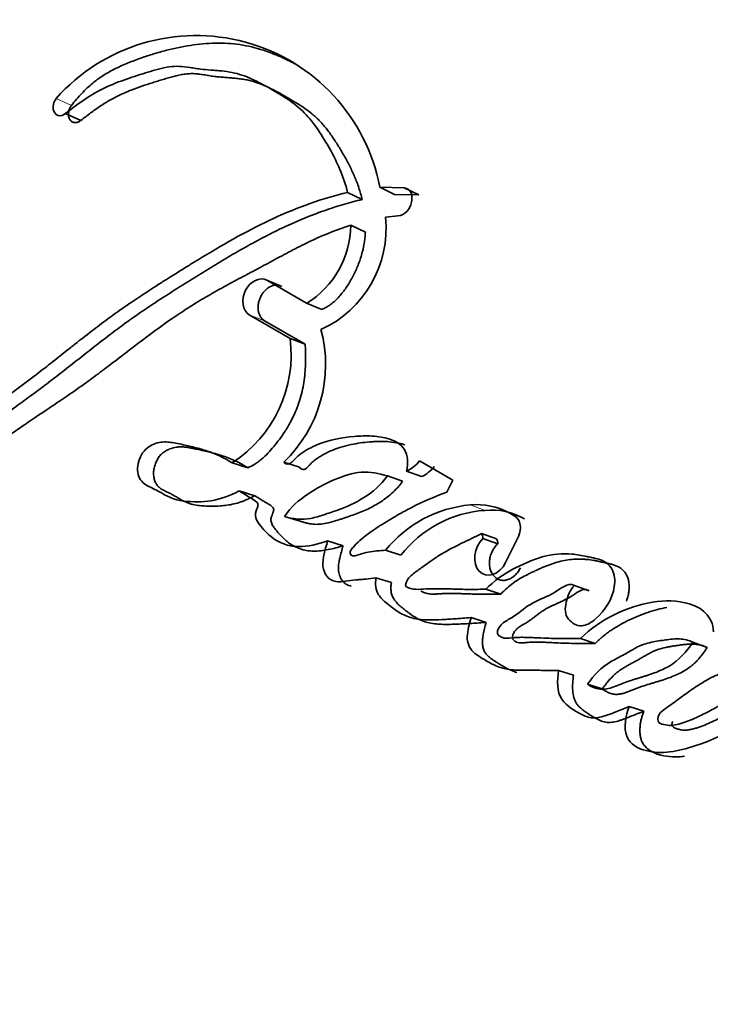
# Model space of a CAD drawing. Units: millimetres. Extents: x 0 to 1445, y 0 to 2763.
# Drawn here: x 1258 to 1264, y 889 to 897 of the extents above; entities that cross this region are included whole.
import ezdxf
from ezdxf import colors
from ezdxf.entities.mleader import LeaderData, LeaderLine
from ezdxf.math import Vec2, Vec3

# ---------------------------------------------------------------- set-up
doc = ezdxf.new("R2010")
doc.units = ezdxf.units.MM
doc.layers.add('DV6_Défaut', color=7, linetype='Continuous')
doc.layers.add('Défaut', color=7, linetype='Continuous')

# ---------------------------------------------------------------- blocks, each defined once
blk = doc.blocks.new('_DOT')
at = {"color": 0}
blk.add_line((0, 0), (-1, 0), dxfattribs=at)
at = {"color": 0, "const_width": 0.333}
blk.add_lwpolyline([(-0.1665, 0, 1), (0.1665, 0, 1)], format="xyb", close=True, dxfattribs=at)
blk = doc.blocks.new('SE5')
at = {"layer": 'DV6_Défaut', "color": 7, "linetype": 'Continuous', "lineweight": 18}
for p, q in [((1258.6922, 896.054), (1258.5647, 896.1108)), ((1260.2855, 894.2761), (1260.1594, 894.3255)), ((1262.1047, 892.7112), (1261.9819, 892.7559)), ((1262.4311, 892.6417), (1262.3094, 892.687))]:
    blk.add_line(p, q, dxfattribs=at)
at = {"layer": 'DV6_Défaut', "color": 7, "linetype": 'Continuous', "lineweight": 35}
for p, q in [((1258.7691, 895.93), (1258.6416, 895.9861)), ((1261.0911, 895.2774), (1260.9703, 895.3354)), ((1261.3573, 895.3199), (1261.2376, 895.3788)), ((1261.4382, 895.3745), (1261.2376, 895.3788)), ((1261.5572, 895.3151), (1261.3573, 895.3199)), ((1261.5572, 895.3151), (1261.4382, 895.3745)), ((1261.1177, 895.008), (1260.9963, 895.0644)), ((1261.2835, 895.1315), (1261.3863, 895.1424)), ((1260.2547, 894.621), (1260.2532, 894.6216)), ((1260.4285, 894.5589), (1260.3036, 894.6106)), ((1260.6327, 894.4206), (1260.3036, 894.6106)), ((1260.7569, 894.3692), (1260.6327, 894.4206)), ((1260.1594, 894.3255), (1260.4958, 894.1313)), ((1260.2855, 894.2761), (1260.6211, 894.0822)), ((1260.6211, 894.0822), (1260.4958, 894.1313)), ((1261.8379, 892.9614), (1261.5628, 893.1202)), ((1260.1473, 893.0625), (1260.0179, 893.1036)), ((1260.5728, 893.0672), (1260.445, 893.1096)), ((1261.5813, 892.9902), (1261.4571, 893.0351)), ((1261.4246, 892.9511), (1261.2998, 892.9953)), ((1261.7885, 892.8614), (1261.8379, 892.9614)), ((1260.2043, 892.8325), (1260.0747, 892.8722)), ((1260.5799, 892.6212), (1260.4511, 892.6607)), ((1262.3517, 892.6626), (1262.3094, 892.687)), ((1262.1998, 892.476), (1262.0768, 892.5195)), ((1262.2105, 892.4362), (1262.0875, 892.4796)), ((1262.2747, 892.2803), (1262.3804, 892.4962)), ((1260.9335, 892.4198), (1260.8056, 892.4591)), ((1261.4108, 892.3411), (1261.2845, 892.3814)), ((1261.3316, 892.116), (1261.2044, 892.1546)), ((1262.2344, 892.02), (1262.1105, 892.0608)), ((1262.9634, 892.0483), (1262.8425, 892.0916)), ((1262.1146, 891.7866), (1261.9897, 891.8256)), ((1263.013, 891.613), (1262.8913, 891.6539)), ((1263.9379, 891.579), (1263.8201, 891.6226)), ((1262.834, 891.3495), (1262.7109, 891.3882)), ((1263.0718, 891.2372), (1262.9495, 891.2759)), ((1263.4157, 891.0526), (1263.2943, 891.0914))]:
    blk.add_line(p, q, dxfattribs=at)
for centre, radius, start, end in [((1298.2344, 876.3821), 46.6318, 134.72739, 161.03103), ((1259.7208, 895.0862), 1.5448, 10.91795, 138.45063), ((1260.2327, 895.0711), 0.7637, 301.59065, 359.49742), ((1260.3664, 895.041), 0.9216, 294.64711, 5.63505), ((1259.6748, 893.9144), 1.114, 313.73993, 15.03571), ((1259.445, 893.9949), 1.0596, 302.7321, 7.39542), ((1261.3526, 893.273), 0.2598, 293.69933, 323.96737), ((1261.479, 893.2255), 0.2565, 293.49614, 323.93043), ((1262.0716, 891.7524), 1.0076, 95.10831, 141.37103), ((1262.1687, 891.7557), 0.9576, 93.83235, 142.31861), ((1262.0387, 892.2136), 0.5453, 60.23752, 95.9736), ((1262.16, 892.1701), 0.5439, 60.11097, 95.83366), ((1262.0071, 892.4794), 0.0804, 0.08856, 29.90452), ((1262.1306, 892.4359), 0.0799, 0.19935, 30.07978), ((1305.3323, 940.6156), 71.611, 226.441458, 240.520217)]:
    blk.add_arc(centre, radius, start, end, dxfattribs=at)
at = {"layer": 'DV6_Défaut', "color": 7, "linetype": 'Continuous', "lineweight": 18}
for centre, radius, start, end in [((1303.3226, 946.675), 73.887, 228.262782, 239.97308), ((1302.4918, 944.7671), 72.1431, 227.910453, 239.934865)]:
    blk.add_arc(centre, radius, start, end, dxfattribs=at)
at = {"layer": 'DV6_Défaut', "color": 7, "linetype": 'Continuous', "lineweight": 35}
blk.add_ellipse((1262.9594, 910.9317), major_axis=(-8.75, -15.1554), ratio=0.57735, start_param=3.141593, end_param=6.283185, dxfattribs=at)
for points, knots in [([(1260.5341, 896.3978), (1260.5164, 896.4073), (1260.4694, 896.4316), (1260.3916, 896.4673), (1260.2688, 896.5146), (1260.1406, 896.549), (1260.0073, 896.5661), (1259.8719, 896.5711), (1259.6988, 896.5577), (1259.5236, 896.5232), (1259.3831, 896.4845), (1259.278, 896.4504), (1259.1908, 896.4176), (1259.1213, 896.3888), (1259.0693, 896.3653), (1259.0175, 896.3393), (1258.9665, 896.31), (1258.9166, 896.2769), (1258.8682, 896.2396), (1258.8213, 896.1985), (1258.7762, 896.1537), (1258.7327, 896.1057), (1258.7057, 896.0713), (1258.6922, 896.054)], [0, 0, 0, 0, 0.032965, 0.086653, 0.140403, 0.24852, 0.302271, 0.355681, 0.462373, 0.56989, 0.623692, 0.677373, 0.731024, 0.757871, 0.784762, 0.811759, 0.838748, 0.865531, 0.892234, 0.919009, 0.945986, 0.97299, 1, 1, 1, 1]), ([(1258.6416, 895.9861), (1258.7541, 896.076), (1258.8534, 896.1464), (1259.0326, 896.23), (1259.0848, 896.2501), (1259.1783, 896.2828), (1259.2027, 896.2908), (1259.2676, 896.3117), (1259.2969, 896.3208), (1259.3757, 896.3451), (1259.4433, 896.3645), (1259.5545, 896.3804), (1259.6074, 896.3774), (1259.6795, 896.3656), (1259.6818, 896.3652), (1259.7037, 896.3616), (1259.7086, 896.3608), (1259.7248, 896.3582), (1259.7421, 896.3556), (1259.7867, 896.3503), (1259.8086, 896.3485), (1259.8625, 896.3444), (1259.8739, 896.3436), (1259.9033, 896.3412), (1259.9199, 896.3398), (1259.9578, 896.3359), (1259.9919, 896.3313), (1260.072, 896.315), (1260.1253, 896.2967), (1260.2346, 896.2475), (1260.277, 896.224), (1260.3592, 896.1771), (1260.3862, 896.1613), (1260.4265, 896.137), (1260.4579, 896.1173), (1260.5225, 896.0734), (1260.5729, 896.0342), (1260.6943, 895.9104), (1260.7643, 895.799), (1260.8822, 895.5909), (1260.9397, 895.4643), (1260.9703, 895.3354)], [0, 0, 0, 0, 0.125, 0.125, 0.1875, 0.1875, 0.21875, 0.21875, 0.25, 0.25, 0.3125, 0.3125, 0.375, 0.375, 0.382813, 0.382813, 0.390625, 0.390625, 0.40625, 0.40625, 0.4375, 0.4375, 0.453125, 0.453125, 0.46875, 0.46875, 0.5, 0.5, 0.5625, 0.5625, 0.625, 0.625, 0.65625, 0.65625, 0.6875, 0.6875, 0.75, 0.75, 0.875, 0.875, 1, 1, 1, 1]), ([(1258.7691, 895.93), (1258.7957, 895.9509), (1258.849, 895.9926), (1258.9305, 896.0504), (1259.0137, 896.102), (1259.0988, 896.1449), (1259.1851, 896.1813), (1259.2723, 896.2131), (1259.3452, 896.237), (1259.4037, 896.2553), (1259.4475, 896.2688), (1259.4914, 896.282), (1259.5352, 896.2941), (1259.579, 896.3045), (1259.6227, 896.3122), (1259.6589, 896.3159), (1259.6877, 896.3168), (1259.7165, 896.316), (1259.745, 896.3132), (1259.7734, 896.3092), (1259.7946, 896.3057), (1259.8158, 896.3021), (1259.837, 896.2986), (1259.8583, 896.2953), (1259.887, 896.2915), (1259.9233, 896.2878), (1259.9598, 896.2849), (1259.9891, 896.2826), (1260.0184, 896.2803), (1260.0548, 896.277), (1260.0981, 896.2718), (1260.1549, 896.2622), (1260.2234, 896.243), (1260.3022, 896.2112), (1260.3656, 896.1795), (1260.4157, 896.1522), (1260.4655, 896.1239), (1260.5277, 896.088), (1260.6007, 896.0421), (1260.6589, 895.9996), (1260.7029, 895.9622), (1260.7448, 895.922), (1260.7935, 895.8664), (1260.8469, 895.7934), (1260.8884, 895.7287), (1260.9204, 895.6756), (1260.9518, 895.6219), (1260.9891, 895.553), (1261.0296, 895.4665), (1261.0586, 895.3901), (1261.0786, 895.3266), (1261.087, 895.2937), (1261.0911, 895.2774)], [0, 0, 0, 0, 0.030399, 0.06063, 0.090727, 0.120847, 0.151139, 0.18163, 0.212139, 0.227374, 0.242604, 0.257824, 0.273024, 0.288203, 0.303385, 0.318623, 0.326294, 0.33402, 0.349651, 0.35754, 0.365427, 0.373309, 0.381193, 0.389084, 0.396988, 0.412837, 0.428725, 0.436675, 0.444622, 0.460495, 0.476317, 0.492077, 0.523487, 0.554967, 0.586626, 0.602521, 0.618448, 0.650362, 0.68228, 0.713974, 0.729748, 0.745496, 0.777027, 0.808747, 0.840687, 0.856653, 0.872596, 0.904406, 0.936153, 0.967948, 0.984223, 1, 1, 1, 1]), ([(1258.6922, 896.054), (1258.689, 896.0495), (1258.6828, 896.0406), (1258.6756, 896.0254), (1258.6703, 896.0096), (1258.6673, 895.9935), (1258.6665, 895.9777), (1258.6681, 895.9627), (1258.672, 895.949), (1258.678, 895.9369), (1258.6859, 895.9269), (1258.6955, 895.9193), (1258.7065, 895.9142), (1258.7184, 895.9118), (1258.7311, 895.9122), (1258.7439, 895.9154), (1258.7568, 895.9211), (1258.765, 895.927), (1258.7691, 895.93)], [0, 0, 0, 0, 0.06228, 0.124642, 0.186831, 0.249307, 0.311532, 0.374177, 0.436506, 0.499296, 0.561727, 0.624578, 0.687046, 0.749855, 0.812277, 0.874964, 0.93728, 1, 1, 1, 1]), ([(1260.9703, 895.3354), (1260.761, 895.2861), (1260.5634, 895.2152), (1260.2583, 895.0747), (1260.1651, 895.0269), (1259.9615, 894.915), (1259.8744, 894.8639), (1259.7455, 894.7857), (1259.7271, 894.7744), (1259.679, 894.7448), (1259.6536, 894.7291), (1259.6002, 894.6959), (1259.5817, 894.6843), (1259.5285, 894.6509), (1259.5047, 894.6359), (1259.4624, 894.6092), (1259.432, 894.5898), (1259.3845, 894.5595), (1259.3621, 894.5451), (1259.3201, 894.5178), (1259.2915, 894.4991), (1259.2445, 894.468), (1259.2218, 894.4529), (1259.1563, 894.4086), (1259.1045, 894.3728), (1259.0165, 894.3101), (1258.9703, 894.2762), (1258.8757, 894.2049), (1258.8376, 894.1755), (1258.762, 894.1164), (1258.7451, 894.1031), (1258.7072, 894.0732), (1258.7068, 894.0728), (1258.6844, 894.0551), (1258.6701, 894.0438), (1258.6179, 894.0024), (1258.6027, 893.9903), (1258.5686, 893.9634), (1258.5389, 893.9398), (1258.4785, 893.8923), (1258.4303, 893.8547), (1258.2945, 893.7507), (1258.2117, 893.6889), (1258.0709, 893.5855), (1258.026, 893.5527), (1257.9432, 893.4927), (1257.8921, 893.4559), (1257.8112, 893.3987), (1257.7604, 893.3634), (1257.6767, 893.3067), (1257.6285, 893.2749), (1257.4111, 893.1363), (1257.2193, 893.0297), (1256.9996, 892.9305), (1256.9479, 892.9087), (1256.8572, 892.8738), (1256.8135, 892.8587), (1256.6872, 892.8199), (1256.5854, 892.7986), (1256.4985, 892.7867)], [0, 0, 0, 0, 0.125, 0.125, 0.1875, 0.1875, 0.25, 0.25, 0.265625, 0.265625, 0.28125, 0.28125, 0.296875, 0.296875, 0.3125, 0.3125, 0.328125, 0.328125, 0.34375, 0.34375, 0.359375, 0.359375, 0.375, 0.375, 0.40625, 0.40625, 0.4375, 0.4375, 0.46875, 0.46875, 0.484375, 0.484375, 0.492188, 0.492188, 0.5, 0.5, 0.515625, 0.515625, 0.53125, 0.53125, 0.5625, 0.5625, 0.625, 0.625, 0.65625, 0.65625, 0.6875, 0.6875, 0.71875, 0.71875, 0.75, 0.75, 0.875, 0.875, 0.90625, 0.90625, 0.9375, 0.9375, 1, 1, 1, 1]), ([(1261.0911, 895.2774), (1261.0654, 895.2712), (1261.014, 895.2587), (1260.9116, 895.23), (1260.7338, 895.1731), (1260.5327, 895.0916), (1260.3349, 894.996), (1260.1879, 894.9183), (1260.0421, 894.836), (1259.8974, 894.7502), (1259.7778, 894.6769), (1259.6825, 894.6177), (1259.5875, 894.5583), (1259.4694, 894.4833), (1259.3289, 894.3912), (1259.2132, 894.3117), (1259.1216, 894.2459), (1259.0307, 894.1785), (1258.9408, 894.1094), (1258.8514, 894.0395), (1258.7846, 893.9869), (1258.718, 893.9343), (1258.6515, 893.882), (1258.585, 893.8302), (1258.4963, 893.7622), (1258.3855, 893.6789), (1258.2748, 893.5975), (1258.1863, 893.5331), (1258.0981, 893.4693), (1257.9879, 893.3906), (1257.8555, 893.2992), (1257.6782, 893.1832), (1257.4993, 893.0777), (1257.3194, 892.9837), (1257.1391, 892.8981), (1256.9808, 892.8364), (1256.8452, 892.7985), (1256.7772, 892.7829), (1256.7092, 892.7702), (1256.664, 892.7638), (1256.6413, 892.7606)], [0, 0, 0, 0, 0.015753, 0.031449, 0.062719, 0.124989, 0.156122, 0.187302, 0.218543, 0.249841, 0.281142, 0.296787, 0.31243, 0.343708, 0.374971, 0.406221, 0.421845, 0.437473, 0.468742, 0.484381, 0.500022, 0.515663, 0.531302, 0.546932, 0.562548, 0.59375, 0.624922, 0.640501, 0.656077, 0.687218, 0.718351, 0.749496, 0.811948, 0.843342, 0.874724, 0.937209, 0.952841, 0.968509, 0.984227, 1, 1, 1, 1]), ([(1256.5154, 892.5194), (1256.6033, 892.5356), (1256.7026, 892.5625), (1256.832, 892.6065), (1256.8761, 892.6229), (1256.9665, 892.659), (1257.0179, 892.6811), (1257.1442, 892.7385), (1257.2388, 892.7858), (1257.3743, 892.8565), (1257.4129, 892.877), (1257.4888, 892.9175), (1257.5151, 892.9316), (1257.5616, 892.9566), (1257.578, 892.9654), (1257.7015, 893.0327), (1257.7832, 893.0787), (1257.9228, 893.1631), (1257.9694, 893.1924), (1258.0553, 893.2483), (1258.1081, 893.2837), (1258.1577, 893.3174), (1258.1682, 893.3246), (1258.1908, 893.34), (1258.209, 893.3525), (1258.2281, 893.3656), (1258.2544, 893.3837), (1258.3118, 893.4231), (1258.3299, 893.4355), (1258.3616, 893.4571), (1258.3726, 893.4646), (1258.3953, 893.48), (1258.4127, 893.4917), (1258.4322, 893.5048), (1258.4586, 893.5226), (1258.5022, 893.5518), (1258.5152, 893.5605), (1258.538, 893.5759), (1258.5436, 893.5796), (1258.6068, 893.622), (1258.6457, 893.6484), (1258.7415, 893.7145), (1258.7894, 893.7484), (1258.8512, 893.7934), (1258.8729, 893.8094), (1258.9184, 893.8432), (1258.9463, 893.8642), (1259.0088, 893.9115), (1259.0581, 893.9492), (1259.1492, 894.0191), (1259.19, 894.0504), (1259.3421, 894.1657), (1259.4206, 894.2236), (1259.5674, 894.3252), (1259.6116, 894.3548), (1259.708, 894.4167), (1259.7596, 894.448), (1259.847, 894.4993), (1259.9038, 894.5312), (1259.9711, 894.5681), (1260.0011, 894.5843), (1260.0322, 894.6011), (1260.0435, 894.6071), (1260.068, 894.6202), (1260.0859, 894.6297), (1260.1047, 894.6397), (1260.1125, 894.6438), (1260.1419, 894.6593), (1260.1498, 894.6635), (1260.1621, 894.67), (1260.1616, 894.6698), (1260.1981, 894.6891), (1260.219, 894.7002), (1260.2899, 894.7379), (1260.3339, 894.7616), (1260.4469, 894.8225), (1260.4861, 894.8435), (1260.5915, 894.898), (1260.6366, 894.9205), (1260.7932, 894.9935), (1260.8896, 895.0315), (1260.9963, 895.0644)], [0, 0, 0, 0, 0.0625, 0.0625, 0.09375, 0.09375, 0.125, 0.125, 0.1875, 0.1875, 0.21875, 0.21875, 0.234375, 0.234375, 0.25, 0.25, 0.3125, 0.3125, 0.34375, 0.34375, 0.375, 0.375, 0.382812, 0.382812, 0.390625, 0.390625, 0.40625, 0.40625, 0.421875, 0.421875, 0.429688, 0.429688, 0.4375, 0.4375, 0.453125, 0.453125, 0.460938, 0.460938, 0.46875, 0.46875, 0.5, 0.5, 0.53125, 0.53125, 0.546875, 0.546875, 0.5625, 0.5625, 0.59375, 0.59375, 0.625, 0.625, 0.6875, 0.6875, 0.71875, 0.71875, 0.75, 0.75, 0.78125, 0.78125, 0.796875, 0.796875, 0.804688, 0.804688, 0.8125, 0.8125, 0.820312, 0.820312, 0.824219, 0.824219, 0.828125, 0.828125, 0.84375, 0.84375, 0.875, 0.875, 0.90625, 0.90625, 0.9375, 0.9375, 1, 1, 1, 1]), ([(1261.1177, 895.008), (1261.1166, 894.9921), (1261.1145, 894.9606), (1261.1055, 894.897), (1261.0872, 894.8176), (1261.0544, 894.7241), (1261.019, 894.6493), (1260.9863, 894.5922), (1260.951, 894.5374), (1260.9017, 894.4735), (1260.845, 894.4197), (1260.7955, 894.3867), (1260.7698, 894.3751), (1260.7569, 894.3692)], [0, 0, 0, 0, 0.063348, 0.125363, 0.250688, 0.37544, 0.500135, 0.562913, 0.625165, 0.749162, 0.874667, 0.937024, 1, 1, 1, 1]), ([(1260.3036, 894.6106), (1260.2478, 894.6428), (1260.167, 894.6031), (1260.0907, 894.454), (1260.1031, 894.3581), (1260.1594, 894.3255)], [0, 0, 0, 0, 0.5, 0.5, 1, 1, 1, 1]), ([(1260.4285, 894.5589), (1260.4215, 894.5623), (1260.4076, 894.569), (1260.384, 894.5718), (1260.3597, 894.5692), (1260.3352, 894.5607), (1260.3115, 894.5468), (1260.2895, 894.5279), (1260.27, 894.5048), (1260.2539, 894.4783), (1260.2417, 894.4493), (1260.2339, 894.4191), (1260.2309, 894.3888), (1260.2328, 894.3596), (1260.2396, 894.3326), (1260.2509, 894.3091), (1260.2661, 894.2894), (1260.279, 894.2805), (1260.2855, 894.2761)], [0, 0, 0, 0, 0.062619, 0.125377, 0.187776, 0.250469, 0.312737, 0.375228, 0.437539, 0.499776, 0.56222, 0.62436, 0.686921, 0.749253, 0.811843, 0.874539, 0.937039, 1, 1, 1, 1]), ([(1260.6211, 894.0822), (1260.6219, 894.0628), (1260.6232, 894.0288), (1260.6238, 893.9799), (1260.6234, 893.9259), (1260.6207, 893.8616), (1260.6105, 893.7615), (1260.5886, 893.6569), (1260.5549, 893.559), (1260.5262, 893.4926), (1260.4931, 893.4271), (1260.4407, 893.3396), (1260.3777, 893.2558), (1260.3134, 893.1824), (1260.2704, 893.1407), (1260.2339, 893.1122), (1260.1961, 893.0869), (1260.1668, 893.0723), (1260.1473, 893.0625)], [0, 0, 0, 0, 0.050001, 0.087402, 0.124735, 0.186869, 0.249148, 0.374036, 0.445017, 0.498731, 0.5488, 0.623508, 0.748616, 0.811052, 0.87363, 0.905281, 0.936842, 1, 1, 1, 1]), ([(1260.0179, 893.1036), (1259.9501, 893.1455), (1259.8882, 893.1761), (1259.7774, 893.2129), (1259.745, 893.2218), (1259.6679, 893.2411), (1259.6401, 893.2472), (1259.5536, 893.266), (1259.5216, 893.2731), (1259.4506, 893.2778), (1259.4084, 893.2733), (1259.3334, 893.2427), (1259.2944, 893.2158), (1259.2436, 893.1255), (1259.2319, 893.071), (1259.2461, 892.9773), (1259.2707, 892.9438), (1259.3413, 892.9007), (1259.3704, 892.8914), (1259.4807, 892.8277), (1259.5368, 892.7974), (1259.7745, 892.7706), (1259.9153, 892.7861), (1260.0747, 892.8722)], [0, 0, 0, 0, 0.125, 0.125, 0.1875, 0.1875, 0.25, 0.25, 0.3125, 0.3125, 0.375, 0.375, 0.4375, 0.4375, 0.5, 0.5, 0.5625, 0.5625, 0.625, 0.625, 0.75, 0.75, 1, 1, 1, 1]), ([(1261.4571, 893.0351), (1261.4718, 893.0991), (1261.4669, 893.1657), (1261.4108, 893.2594), (1261.3703, 893.2817), (1261.2674, 893.3157), (1261.2251, 893.3214), (1261.1237, 893.3276), (1261.0743, 893.3256), (1260.9257, 893.3131), (1260.8204, 893.293), (1260.6749, 893.2341), (1260.62, 893.2057), (1260.5339, 893.1397), (1260.4887, 893.059), (1260.445, 893.1096)], [0, 0, 0, 0, 0.125, 0.125, 0.25, 0.25, 0.375, 0.375, 0.5, 0.5, 0.75, 0.75, 0.875, 0.875, 1, 1, 1, 1]), ([(1261.443, 893.2526), (1261.4315, 893.2564), (1261.4081, 893.2629), (1261.3603, 893.2728), (1261.2993, 893.2799), (1261.2372, 893.2807), (1261.1873, 893.2786), (1261.1127, 893.2736), (1261.0215, 893.2612), (1260.9213, 893.2356), (1260.8462, 893.2094), (1260.7878, 893.1824), (1260.7394, 893.1544), (1260.7038, 893.1303), (1260.6756, 893.1062), (1260.6585, 893.0884), (1260.6508, 893.0798), (1260.6457, 893.0741), (1260.6393, 893.067), (1260.6313, 893.0589), (1260.6226, 893.0521), (1260.6132, 893.0479), (1260.6005, 893.0472), (1260.5862, 893.0534), (1260.5773, 893.0626), (1260.5728, 893.0672)], [0, 0, 0, 0, 0.041613, 0.083197, 0.166631, 0.250023, 0.291507, 0.332919, 0.498187, 0.592962, 0.664657, 0.74817, 0.789932, 0.831876, 0.873787, 0.894785, 0.900035, 0.905286, 0.915777, 0.92624, 0.936771, 0.947267, 0.957813, 0.978846, 1, 1, 1, 1]), ([(1260.1473, 893.0625), (1260.131, 893.0724), (1260.0984, 893.0921), (1260.0483, 893.1183), (1259.9969, 893.141), (1259.9443, 893.16), (1259.8908, 893.1764), (1259.8366, 893.1908), (1259.7821, 893.2037), (1259.7365, 893.2138), (1259.7, 893.2219), (1259.6725, 893.2276), (1259.6449, 893.2322), (1259.617, 893.2353), (1259.5887, 893.2361), (1259.5505, 893.2332), (1259.5115, 893.2231), (1259.4736, 893.205), (1259.4462, 893.187), (1259.4209, 893.1629), (1259.4, 893.1321), (1259.384, 893.0974), (1259.3733, 893.0603), (1259.3683, 893.0224), (1259.3701, 892.9855), (1259.3792, 892.9518), (1259.3942, 892.923), (1259.4145, 892.9006), (1259.4341, 892.8868), (1259.4506, 892.8775), (1259.4633, 892.8711), (1259.4761, 892.8651), (1259.4932, 892.8571), (1259.5144, 892.8467), (1259.5393, 892.8327), (1259.5639, 892.8181), (1259.5885, 892.8035), (1259.6135, 892.7897), (1259.6391, 892.7774), (1259.6654, 892.7675), (1259.7013, 892.7575), (1259.7473, 892.7499), (1259.7941, 892.7468), (1259.8319, 892.7459), (1259.8698, 892.7457), (1259.9174, 892.7473), (1259.9748, 892.7529), (1260.0322, 892.7633), (1260.0802, 892.7768), (1260.1185, 892.7912), (1260.1568, 892.8078), (1260.1853, 892.8226), (1260.2043, 892.8325)], [0, 0, 0, 0, 0.031335, 0.062547, 0.093672, 0.124784, 0.155936, 0.187146, 0.218409, 0.249683, 0.26532, 0.280957, 0.296565, 0.312119, 0.327647, 0.343228, 0.37452, 0.390195, 0.405726, 0.421374, 0.436946, 0.45259, 0.46825, 0.483812, 0.499464, 0.515124, 0.530816, 0.546551, 0.562238, 0.570132, 0.578027, 0.585924, 0.593822, 0.609612, 0.625403, 0.641201, 0.656998, 0.672787, 0.688582, 0.704365, 0.720013, 0.751122, 0.782218, 0.797793, 0.813387, 0.844595, 0.875627, 0.906522, 0.937428, 0.952968, 0.968604, 1, 1, 1, 1]), ([(1260.4511, 892.6607), (1260.5017, 892.7416), (1260.5704, 892.7971), (1260.712, 892.8923), (1260.7771, 892.9286), (1260.9378, 892.9975), (1261.0086, 893.0205), (1261.1547, 893.0326), (1261.2288, 893.016), (1261.2998, 892.9953)], [0, 0, 0, 0, 0.25, 0.25, 0.5, 0.5, 0.75, 0.75, 1, 1, 1, 1]), ([(1261.2998, 892.9953), (1261.2425, 892.9189), (1261.1786, 892.8629), (1261.0313, 892.7697), (1260.9678, 892.7426), (1260.867, 892.7065), (1260.8546, 892.7022), (1260.8092, 892.6867), (1260.7924, 892.6809), (1260.745, 892.6653), (1260.7, 892.6517), (1260.5989, 892.6309), (1260.5163, 892.6403), (1260.4511, 892.6607)], [0, 0, 0, 0, 0.25, 0.25, 0.5, 0.5, 0.5625, 0.5625, 0.625, 0.625, 0.75, 0.75, 1, 1, 1, 1]), ([(1261.4246, 892.9511), (1261.4176, 892.9419), (1261.4035, 892.9235), (1261.3739, 892.8888), (1261.3343, 892.8497), (1261.2838, 892.8088), (1261.214, 892.7614), (1261.1419, 892.7231), (1261.0691, 892.6925), (1261.0142, 892.6723), (1260.9683, 892.6566), (1260.9317, 892.6442), (1260.895, 892.632), (1260.8493, 892.6177), (1260.7943, 892.6038), (1260.7486, 892.5969), (1260.7121, 892.5955), (1260.6849, 892.597), (1260.6581, 892.6008), (1260.6317, 892.6064), (1260.6056, 892.6132), (1260.5885, 892.6185), (1260.5799, 892.6212)], [0, 0, 0, 0, 0.031466, 0.06269, 0.124783, 0.187211, 0.250067, 0.374455, 0.436583, 0.498847, 0.561234, 0.592447, 0.623652, 0.685946, 0.748059, 0.810211, 0.84153, 0.873202, 0.90492, 0.936588, 0.968275, 1, 1, 1, 1]), ([(1260.0747, 892.8722), (1260.1066, 892.8529), (1260.1416, 892.8295), (1260.1893, 892.8015), (1260.2103, 892.7917), (1260.2279, 892.7719), (1260.2333, 892.759), (1260.2258, 892.7295), (1260.2195, 892.7171), (1260.2073, 892.685), (1260.2071, 892.655), (1260.2292, 892.6109), (1260.2379, 892.6019), (1260.2733, 892.5586), (1260.2835, 892.547), (1260.3105, 892.5187), (1260.3264, 892.5038), (1260.4038, 892.4425), (1260.4786, 892.4136), (1260.6434, 892.4116), (1260.7218, 892.432), (1260.8056, 892.4591)], [0, 0, 0, 0, 0.125, 0.125, 0.1875, 0.1875, 0.21875, 0.21875, 0.25, 0.25, 0.3125, 0.3125, 0.375, 0.375, 0.4375, 0.4375, 0.5, 0.5, 0.75, 0.75, 1, 1, 1, 1]), ([(1260.2043, 892.8325), (1260.2125, 892.8275), (1260.2249, 892.8199), (1260.2412, 892.8095), (1260.2575, 892.7991), (1260.278, 892.7861), (1260.2987, 892.7737), (1260.3133, 892.7652), (1260.3217, 892.7604), (1260.33, 892.7556), (1260.3403, 892.7491), (1260.3519, 892.7396), (1260.3598, 892.7279), (1260.3611, 892.7149), (1260.3592, 892.7049), (1260.3561, 892.6953), (1260.353, 892.6875), (1260.3505, 892.6813), (1260.348, 892.6751), (1260.3449, 892.6674), (1260.3415, 892.658), (1260.338, 892.645), (1260.337, 892.6283), (1260.3407, 892.6101), (1260.3475, 892.5941), (1260.356, 892.5798), (1260.3685, 892.5624), (1260.3852, 892.5419), (1260.4055, 892.5176), (1260.4265, 892.4945), (1260.4483, 892.4729), (1260.479, 892.4466), (1260.5204, 892.4188), (1260.574, 892.3939), (1260.6307, 892.3781), (1260.6899, 892.3729), (1260.7504, 892.3763), (1260.8114, 892.3865), (1260.8725, 892.4012), (1260.9132, 892.4136), (1260.9335, 892.4198)], [0, 0, 0, 0, 0.030631, 0.045945, 0.061259, 0.091888, 0.122526, 0.137851, 0.145516, 0.153178, 0.168492, 0.183901, 0.199805, 0.207801, 0.215812, 0.223743, 0.231663, 0.235627, 0.239593, 0.247514, 0.255405, 0.263304, 0.279086, 0.294916, 0.310784, 0.326494, 0.342175, 0.373602, 0.405005, 0.436268, 0.467395, 0.498442, 0.56069, 0.623725, 0.686256, 0.748673, 0.811659, 0.874447, 0.937173, 1, 1, 1, 1]), ([(1261.2845, 892.3814), (1261.238, 892.3793), (1261.1848, 892.3751), (1261.1186, 892.3624), (1261.0912, 892.3555), (1261.046, 892.3403), (1261.0171, 892.3278), (1260.9895, 892.3492), (1260.9882, 892.364), (1261.0085, 892.3989), (1261.0142, 892.4041), (1261.0495, 892.4419), (1261.0656, 892.4566), (1261.1338, 892.515), (1261.1721, 892.5418), (1261.2465, 892.5903), (1261.2643, 892.6014), (1261.3165, 892.6333), (1261.337, 892.6455), (1261.4053, 892.6854), (1261.4551, 892.7128), (1261.5912, 892.7826), (1261.6923, 892.825), (1261.7885, 892.8614)], [0, 0, 0, 0, 0.125, 0.125, 0.1875, 0.1875, 0.25, 0.25, 0.28125, 0.28125, 0.3125, 0.3125, 0.375, 0.375, 0.5, 0.5, 0.5625, 0.5625, 0.625, 0.625, 0.75, 0.75, 1, 1, 1, 1]), ([(1262.1105, 892.0608), (1262.0474, 892.0591), (1261.9978, 892.0584), (1261.9089, 892.0599), (1261.8894, 892.0604), (1261.835, 892.062), (1261.8186, 892.0625), (1261.8024, 892.0629), (1261.7804, 892.0635), (1261.7428, 892.0642), (1261.7076, 892.0645), (1261.6575, 892.064), (1261.6251, 892.0631), (1261.5687, 892.0596), (1261.5383, 892.0575), (1261.4986, 892.0633), (1261.4844, 892.0671), (1261.4595, 892.0774), (1261.4426, 892.084), (1261.4644, 892.1485), (1261.4853, 892.1658), (1261.5396, 892.2099), (1261.5587, 892.2216), (1261.6217, 892.2675), (1261.6457, 892.285), (1261.691, 892.3165), (1261.7201, 892.3355), (1261.8589, 892.4178), (1261.9635, 892.4633), (1262.0768, 892.5195)], [0, 0, 0, 0, 0.125, 0.125, 0.1875, 0.1875, 0.21875, 0.21875, 0.25, 0.25, 0.3125, 0.3125, 0.375, 0.375, 0.4375, 0.4375, 0.46875, 0.46875, 0.5, 0.5, 0.5625, 0.5625, 0.625, 0.625, 0.6875, 0.6875, 0.75, 0.75, 1, 1, 1, 1]), ([(1262.0875, 892.4796), (1262.0101, 892.4085), (1261.9973, 892.2704), (1262.1147, 892.1464), (1262.2254, 892.179), (1262.2747, 892.2803)], [0, 0, 0, 0, 0.5, 0.5, 1, 1, 1, 1]), ([(1260.8056, 892.4591), (1260.7857, 892.392), (1260.7604, 892.3148), (1260.7746, 892.1831), (1260.8172, 892.1321), (1260.9284, 892.117), (1260.9763, 892.1315), (1261.0534, 892.1385), (1261.0593, 892.139), (1261.0997, 892.1425), (1261.1109, 892.1435), (1261.1414, 892.1464), (1261.182, 892.1513), (1261.2044, 892.1546)], [0, 0, 0, 0, 0.25, 0.25, 0.5, 0.5, 0.75, 0.75, 0.8125, 0.8125, 0.875, 0.875, 1, 1, 1, 1]), ([(1260.9335, 892.4198), (1260.9286, 892.4025), (1260.9189, 892.3681), (1260.9077, 892.3247), (1260.9004, 892.2897), (1260.8964, 892.2633), (1260.8945, 892.2369), (1260.8955, 892.211), (1260.9001, 892.1864), (1260.9078, 892.1637), (1260.9182, 892.1432), (1260.9296, 892.1271), (1260.9441, 892.1116), (1260.9608, 892.0993), (1260.9815, 892.0909), (1260.9946, 892.0881), (1261.0013, 892.0872)], [0, 0, 0, 0, 0.124846, 0.24961, 0.312081, 0.374733, 0.437058, 0.499778, 0.562015, 0.624311, 0.687129, 0.749718, 0.791728, 0.874703, 0.937499, 1, 1, 1, 1]), ([(1262.2105, 892.4362), (1262.2018, 892.4273), (1262.1844, 892.4095), (1262.1641, 892.3757), (1262.1494, 892.3387), (1262.1413, 892.2998), (1262.1404, 892.2611), (1262.1466, 892.2246), (1262.1597, 892.1922), (1262.1789, 892.1656), (1262.2033, 892.1462), (1262.2316, 892.1349), (1262.2622, 892.1322), (1262.2937, 892.1383), (1262.3245, 892.1526), (1262.353, 892.1747), (1262.3784, 892.2031), (1262.3911, 892.2261), (1262.3974, 892.2376)], [0, 0, 0, 0, 0.062285, 0.12474, 0.186983, 0.249311, 0.311888, 0.374334, 0.436898, 0.499697, 0.562352, 0.624947, 0.687704, 0.750243, 0.812611, 0.875138, 0.937436, 1, 1, 1, 1]), ([(1262.8425, 892.0916), (1262.8071, 892.056), (1262.7868, 892.0019), (1262.7623, 891.9039), (1262.7618, 891.8494), (1262.8253, 891.7796), (1262.8584, 891.7576), (1262.941, 891.7598), (1262.9822, 891.7838), (1263.0962, 891.8854), (1263.1556, 891.9795), (1263.1799, 892.1318), (1263.1734, 892.184), (1263.132, 892.2639), (1263.0989, 892.2874), (1263.0383, 892.3097), (1263.0227, 892.3136), (1262.9895, 892.3211), (1262.9863, 892.3217), (1262.9559, 892.3282), (1262.9488, 892.3297), (1262.9274, 892.3342), (1262.9009, 892.3395), (1262.8639, 892.3458), (1262.8408, 892.3491), (1262.7484, 892.3583), (1262.6599, 892.3502), (1262.4941, 892.3033), (1262.4068, 892.2617), (1262.2618, 892.1883), (1262.1748, 892.1263), (1262.1105, 892.0608)], [0, 0, 0, 0, 0.0625, 0.0625, 0.125, 0.125, 0.1875, 0.1875, 0.25, 0.25, 0.375, 0.375, 0.4375, 0.4375, 0.5, 0.5, 0.53125, 0.53125, 0.546875, 0.546875, 0.5625, 0.5625, 0.59375, 0.59375, 0.625, 0.625, 0.75, 0.75, 0.875, 0.875, 1, 1, 1, 1]), ([(1263.2711, 891.9631), (1263.2756, 891.9747), (1263.2838, 891.9991), (1263.2921, 892.0367), (1263.2958, 892.0751), (1263.2937, 892.1126), (1263.2859, 892.1477), (1263.2728, 892.1796), (1263.2548, 892.2073), (1263.2321, 892.2291), (1263.2061, 892.2455), (1263.1783, 892.2575), (1263.1495, 892.2665), (1263.1252, 892.2724), (1263.1056, 892.2767), (1263.086, 892.2809), (1263.0616, 892.2862), (1263.0321, 892.2923), (1262.9927, 892.2997), (1262.9529, 892.3056), (1262.9126, 892.3088), (1262.8723, 892.3099), (1262.8214, 892.3072), (1262.7599, 892.2982), (1262.6983, 892.2837), (1262.637, 892.2638), (1262.5865, 892.2431), (1262.5464, 892.2252), (1262.5165, 892.2112), (1262.4867, 892.1971), (1262.447, 892.1777), (1262.3977, 892.1516), (1262.3401, 892.1149), (1262.2855, 892.0705), (1262.2515, 892.0368), (1262.2344, 892.02)], [0, 0, 0, 0, 0.022967, 0.047067, 0.071109, 0.095224, 0.11923, 0.143427, 0.16756, 0.19178, 0.216001, 0.240104, 0.264012, 0.287881, 0.299817, 0.311753, 0.335626, 0.359502, 0.383389, 0.43123, 0.455056, 0.478772, 0.526013, 0.573277, 0.620828, 0.668442, 0.715835, 0.739512, 0.76319, 0.78687, 0.810555, 0.857999, 0.905493, 0.952675, 1, 1, 1, 1]), ([(1261.2044, 892.1546), (1261.197, 892.1), (1261.2016, 892.0539), (1261.2516, 891.9766), (1261.2757, 891.9588), (1261.3315, 891.9144), (1261.3451, 891.904), (1261.3753, 891.8825), (1261.3941, 891.8701), (1261.4407, 891.8435), (1261.4783, 891.8281), (1261.5967, 891.8031), (1261.6686, 891.8068), (1261.7924, 891.8119), (1261.8256, 891.8138), (1261.8813, 891.8176), (1261.8844, 891.8178), (1261.901, 891.819), (1261.9102, 891.8197), (1261.94, 891.8219), (1261.9632, 891.8236), (1261.9897, 891.8256)], [0, 0, 0, 0, 0.125, 0.125, 0.25, 0.25, 0.3125, 0.3125, 0.375, 0.375, 0.5, 0.5, 0.75, 0.75, 0.875, 0.875, 0.90625, 0.90625, 0.9375, 0.9375, 1, 1, 1, 1]), ([(1261.3316, 892.116), (1261.3301, 892.1033), (1261.3272, 892.0779), (1261.3283, 892.0465), (1261.333, 892.023), (1261.3403, 892.0011), (1261.3534, 891.9767), (1261.3728, 891.9518), (1261.3943, 891.93), (1261.4169, 891.9103), (1261.4401, 891.8916), (1261.4635, 891.8733), (1261.4952, 891.8498), (1261.5363, 891.8227), (1261.5886, 891.797), (1261.6441, 891.7811), (1261.7012, 891.7728), (1261.7593, 891.7698), (1261.818, 891.7701), (1261.8967, 891.7724), (1261.9955, 891.778), (1262.0749, 891.7837), (1262.1146, 891.7866)], [0, 0, 0, 0, 0.031507, 0.06308, 0.078788, 0.094572, 0.126134, 0.157697, 0.189227, 0.22056, 0.251839, 0.283106, 0.314367, 0.376965, 0.439956, 0.502187, 0.564078, 0.626114, 0.688398, 0.750735, 0.875368, 1, 1, 1, 1]), ([(1262.8913, 891.6539), (1262.832, 891.6528), (1262.7731, 891.6525), (1262.6598, 891.6543), (1262.6075, 891.6561), (1262.5268, 891.6594), (1262.517, 891.6598), (1262.4824, 891.6613), (1262.4665, 891.662), (1262.4465, 891.6626), (1262.4261, 891.6631), (1262.4003, 891.6633), (1262.3834, 891.663), (1262.3425, 891.6614), (1262.3069, 891.6562), (1262.2578, 891.6558), (1262.2191, 891.6641), (1262.203, 891.7061), (1262.2105, 891.7275), (1262.2307, 891.7599), (1262.2417, 891.7716), (1262.2831, 891.8042), (1262.3098, 891.8148), (1262.3956, 891.8732), (1262.4422, 891.9164), (1262.5598, 891.9793), (1262.6212, 892.0008), (1262.7254, 892.0617), (1262.788, 892.1208), (1262.8425, 892.0916)], [0, 0, 0, 0, 0.125, 0.125, 0.25, 0.25, 0.28125, 0.28125, 0.3125, 0.3125, 0.34375, 0.34375, 0.375, 0.375, 0.4375, 0.4375, 0.5, 0.5, 0.53125, 0.53125, 0.5625, 0.5625, 0.625, 0.625, 0.75, 0.75, 0.875, 0.875, 1, 1, 1, 1]), ([(1263.013, 891.613), (1262.9839, 891.6127), (1262.9257, 891.612), (1262.8388, 891.6128), (1262.7523, 891.6153), (1262.6804, 891.6183), (1262.623, 891.621), (1262.58, 891.6229), (1262.5369, 891.6241), (1262.4936, 891.6237), (1262.4609, 891.6216), (1262.4391, 891.6193), (1262.4246, 891.6179), (1262.4065, 891.6167), (1262.3851, 891.6179), (1262.368, 891.6225), (1262.3554, 891.6289), (1262.3465, 891.635), (1262.3385, 891.6427), (1262.3332, 891.6511), (1262.3309, 891.6593), (1262.3304, 891.6682), (1262.3327, 891.6798), (1262.338, 891.6927), (1262.3469, 891.7086), (1262.3604, 891.7263), (1262.3793, 891.7435), (1262.3962, 891.7549), (1262.4101, 891.763), (1262.4206, 891.7688), (1262.4311, 891.7747), (1262.4449, 891.7829), (1262.462, 891.794), (1262.4821, 891.8082), (1262.5021, 891.823), (1262.5219, 891.8381), (1262.5418, 891.8532), (1262.5618, 891.8679), (1262.582, 891.8819), (1262.6026, 891.8949), (1262.6236, 891.9067), (1262.6448, 891.9174), (1262.6663, 891.9274), (1262.6878, 891.937), (1262.7069, 891.9454), (1262.7223, 891.9522), (1262.7367, 891.9588), (1262.7607, 891.9701), (1262.7881, 891.9844), (1262.8125, 891.9993), (1262.8263, 892.0084), (1262.8366, 892.0153), (1262.8469, 892.0222), (1262.8608, 892.0312), (1262.8782, 892.0418), (1262.8998, 892.0523), (1262.9183, 892.0574), (1262.9329, 892.0579), (1262.9472, 892.0558), (1262.9569, 892.0513), (1262.9634, 892.0483)], [0, 0, 0, 0, 0.062609, 0.125218, 0.187839, 0.250479, 0.281803, 0.313126, 0.344437, 0.375746, 0.407096, 0.414948, 0.422797, 0.438465, 0.454123, 0.469643, 0.477454, 0.48533, 0.493195, 0.501034, 0.504958, 0.508888, 0.516697, 0.524514, 0.532284, 0.547816, 0.563335, 0.578924, 0.58673, 0.594547, 0.602363, 0.610165, 0.625737, 0.641299, 0.656869, 0.672447, 0.688025, 0.703588, 0.719123, 0.73464, 0.750173, 0.765747, 0.781353, 0.796965, 0.812579, 0.822775, 0.83042, 0.843796, 0.875026, 0.890664, 0.89848, 0.906297, 0.914113, 0.921929, 0.937546, 0.953131, 0.968725, 0.976538, 0.984386, 1, 1, 1, 1]), ([(1262.2344, 892.02), (1262.2058, 892.0194), (1262.1628, 892.0184), (1262.1058, 892.0184), (1262.0631, 892.019), (1262.0205, 892.0201), (1261.978, 892.0214), (1261.9355, 892.0228), (1261.8789, 892.0244), (1261.8223, 892.0252), (1261.7655, 892.0242), (1261.7334, 892.0228), (1261.7121, 892.0214), (1261.6978, 892.0206), (1261.68, 892.0199), (1261.6589, 892.0201), (1261.6311, 892.0227), (1261.6077, 892.029), (1261.5904, 892.0368), (1261.5841, 892.04), (1261.5797, 892.043), (1261.5771, 892.0456), (1261.5761, 892.0472)], [0, 0, 0, 0, 0.1280447, 0.1920642, 0.2560902, 0.3201277, 0.3841736, 0.4482211, 0.5122632, 0.6403175, 0.7043435, 0.7683962, 0.7844166, 0.8004355, 0.8324572, 0.8644748, 0.896417, 0.9599024, 0.9759163, 0.9839589, 0.9919994, 1, 1, 1, 1]), ([(1263.9897, 891.7097), (1263.9885, 891.7731), (1263.9609, 891.8251), (1263.8868, 891.9019), (1263.8426, 891.9236), (1263.6904, 891.9687), (1263.5915, 891.971), (1263.2758, 891.9179), (1263.0678, 891.8204), (1262.8913, 891.6539)], [0, 0, 0, 0, 0.125, 0.125, 0.25, 0.25, 0.5, 0.5, 1, 1, 1, 1]), ([(1263.6047, 891.9088), (1263.5788, 891.9046), (1263.5269, 891.8934), (1263.4495, 891.8701), (1263.3729, 891.8415), (1263.2723, 891.7977), (1263.1861, 891.7505), (1263.1154, 891.7006), (1263.0805, 891.6732), (1263.0464, 891.644), (1263.0241, 891.6234), (1263.013, 891.613)], [0, 0, 0, 0, 0.12486, 0.250428, 0.375313, 0.499588, 0.747639, 0.810161, 0.873187, 0.936596, 1, 1, 1, 1]), ([(1261.9897, 891.8256), (1261.9747, 891.777), (1261.9602, 891.7173), (1261.9563, 891.6198), (1261.9749, 891.5724), (1262.026, 891.5259), (1262.0392, 891.517), (1262.0788, 891.4914), (1262.0957, 891.481), (1262.1425, 891.4529), (1262.1852, 891.4301), (1262.2569, 891.4049), (1262.296, 891.3978), (1262.3615, 891.3927), (1262.3781, 891.3921), (1262.4239, 891.3913), (1262.4353, 891.3913), (1262.4905, 891.3914), (1262.5036, 891.3914), (1262.5462, 891.391), (1262.5641, 891.3908), (1262.6096, 891.39), (1262.6216, 891.3898), (1262.6761, 891.3888), (1262.6979, 891.3884), (1262.7109, 891.3882)], [0, 0, 0, 0, 0.125, 0.125, 0.25, 0.25, 0.3125, 0.3125, 0.375, 0.375, 0.5, 0.5, 0.625, 0.625, 0.6875, 0.6875, 0.75, 0.75, 0.8125, 0.8125, 0.875, 0.875, 0.9375, 0.9375, 1, 1, 1, 1]), ([(1262.1146, 891.7866), (1262.112, 891.778), (1262.1044, 891.7525), (1262.095, 891.7136), (1262.0869, 891.67), (1262.0828, 891.6305), (1262.0837, 891.5979), (1262.0886, 891.5735), (1262.0967, 891.5509), (1262.1117, 891.5267), (1262.134, 891.5035), (1262.1586, 891.484), (1262.1843, 891.4669), (1262.2104, 891.4505), (1262.2365, 891.4343), (1262.263, 891.4188), (1262.299, 891.3994), (1262.3338, 891.3839), (1262.3604, 891.3754), (1262.3677, 891.3733)], [0, 0, 0, 0, 0.039789, 0.11909, 0.1786, 0.238512, 0.298308, 0.328351, 0.358231, 0.418228, 0.478204, 0.538071, 0.597667, 0.657223, 0.716774, 0.776333, 0.835942, 0.955418, 1, 1, 1, 1]), ([(1262.9495, 891.2759), (1263.0073, 891.3549), (1263.063, 891.4138), (1263.1606, 891.4714), (1263.1734, 891.4783), (1263.2192, 891.503), (1263.2356, 891.5118), (1263.284, 891.5393), (1263.3278, 891.5664), (1263.3969, 891.6005), (1263.4356, 891.6136), (1263.4991, 891.6273), (1263.5148, 891.63), (1263.5577, 891.6367), (1263.5813, 891.6402), (1263.608, 891.6439), (1263.635, 891.6474), (1263.6711, 891.6504), (1263.6926, 891.6512), (1263.747, 891.6487), (1263.7857, 891.6379), (1263.8201, 891.6226)], [0, 0, 0, 0, 0.25, 0.25, 0.3125, 0.3125, 0.375, 0.375, 0.5, 0.5, 0.625, 0.625, 0.6875, 0.6875, 0.75, 0.75, 0.8125, 0.8125, 0.875, 0.875, 1, 1, 1, 1]), ([(1263.8201, 891.6226), (1263.7691, 891.5453), (1263.699, 891.4699), (1263.5935, 891.4076), (1263.5502, 891.3879), (1263.4967, 891.3672), (1263.4746, 891.3593), (1263.4475, 891.3504), (1263.4359, 891.3467), (1263.4189, 891.3413), (1263.4029, 891.3364), (1263.3937, 891.3337), (1263.3813, 891.3299), (1263.3572, 891.3226), (1263.3512, 891.3209), (1263.318, 891.3107), (1263.3022, 891.3057), (1263.2421, 891.2852), (1263.2094, 891.2706), (1263.0829, 891.2224), (1263.0189, 891.229), (1262.9495, 891.2759)], [0, 0, 0, 0, 0.25, 0.25, 0.375, 0.375, 0.4375, 0.4375, 0.46875, 0.46875, 0.5, 0.5, 0.53125, 0.53125, 0.5625, 0.5625, 0.625, 0.625, 0.75, 0.75, 1, 1, 1, 1]), ([(1263.0718, 891.2372), (1263.0787, 891.2464), (1263.0924, 891.2649), (1263.1206, 891.3006), (1263.1506, 891.3343), (1263.1829, 891.3644), (1263.2085, 891.3848), (1263.235, 891.403), (1263.2622, 891.4196), (1263.2895, 891.435), (1263.3171, 891.4498), (1263.3447, 891.4645), (1263.3722, 891.4796), (1263.395, 891.4929), (1263.4133, 891.5036), (1263.4315, 891.5142), (1263.4544, 891.5272), (1263.4822, 891.5418), (1263.5105, 891.5547), (1263.5488, 891.5687), (1263.5875, 891.5786), (1263.6263, 891.586), (1263.6553, 891.5907), (1263.6843, 891.5949), (1263.7134, 891.5991), (1263.7425, 891.6029), (1263.7715, 891.6059), (1263.8004, 891.6075), (1263.829, 891.6073), (1263.8572, 891.6047), (1263.8848, 891.599), (1263.9118, 891.5902), (1263.9292, 891.5827), (1263.9379, 891.579)], [0, 0, 0, 0, 0.031026, 0.061949, 0.12357, 0.154495, 0.18574, 0.217069, 0.248287, 0.279481, 0.310678, 0.341876, 0.373069, 0.404266, 0.419866, 0.435465, 0.466659, 0.497862, 0.529155, 0.56067, 0.623489, 0.654844, 0.686207, 0.717582, 0.748962, 0.780359, 0.811786, 0.843095, 0.874263, 0.905378, 0.936632, 0.96824, 1, 1, 1, 1]), ([(1263.9379, 891.579), (1263.9313, 891.5691), (1263.9181, 891.5494), (1263.8975, 891.5207), (1263.8758, 891.4933), (1263.8527, 891.4674), (1263.8281, 891.4437), (1263.7935, 891.4153), (1263.748, 891.3854), (1263.6917, 891.3563), (1263.6344, 891.3323), (1263.5862, 891.3155), (1263.5476, 891.3032), (1263.5186, 891.2945), (1263.4897, 891.2859), (1263.4511, 891.2744), (1263.4126, 891.2623), (1263.3743, 891.2489), (1263.3505, 891.2398), (1263.3315, 891.2322), (1263.3125, 891.2245), (1263.2888, 891.215), (1263.2601, 891.2048), (1263.2313, 891.1966), (1263.2073, 891.1926), (1263.1883, 891.1919), (1263.1695, 891.193), (1263.1466, 891.1979), (1263.1205, 891.2082), (1263.0956, 891.2216), (1263.0798, 891.232), (1263.0718, 891.2372)], [0, 0, 0, 0, 0.031179, 0.062242, 0.093226, 0.124251, 0.155541, 0.186932, 0.249143, 0.311511, 0.374188, 0.436757, 0.468047, 0.499347, 0.530653, 0.561958, 0.624542, 0.655827, 0.687112, 0.702758, 0.718405, 0.749693, 0.780983, 0.812348, 0.84347, 0.85896, 0.874497, 0.905961, 0.937301, 0.968593, 1, 1, 1, 1]), ([(1264.5088, 891.3598), (1264.4235, 891.3103), (1264.3548, 891.2713), (1264.2235, 891.199), (1264.1914, 891.1815), (1264.124, 891.1449), (1264.1152, 891.1401), (1264.0749, 891.1184), (1264.0519, 891.1059), (1263.9999, 891.0777), (1263.9836, 891.069), (1263.9476, 891.0499), (1263.9232, 891.0372), (1263.869, 891.0101), (1263.8225, 890.9886), (1263.7432, 890.9579), (1263.6982, 890.9428), (1263.6189, 890.933), (1263.5683, 890.9407), (1263.5258, 890.9692), (1263.528, 891.0043), (1263.5562, 891.0486), (1263.5722, 891.0602), (1263.6403, 891.1078), (1263.6621, 891.1235), (1263.7338, 891.1761), (1263.7508, 891.1886), (1263.7838, 891.2124), (1263.8083, 891.2298), (1263.859, 891.2647), (1263.9052, 891.2944), (1263.9813, 891.336), (1264.0219, 891.3547), (1264.1086, 891.3895), (1264.1435, 891.4017), (1264.2135, 891.4251), (1264.2256, 891.4291), (1264.2806, 891.447), (1264.297, 891.4509), (1264.3538, 891.4771), (1264.3733, 891.546), (1264.3737, 891.5915)], [0, 0, 0, 0, 0.125, 0.125, 0.1875, 0.1875, 0.21875, 0.21875, 0.25, 0.25, 0.28125, 0.28125, 0.3125, 0.3125, 0.375, 0.375, 0.4375, 0.4375, 0.5, 0.5, 0.53125, 0.53125, 0.5625, 0.5625, 0.625, 0.625, 0.65625, 0.65625, 0.6875, 0.6875, 0.75, 0.75, 0.8125, 0.8125, 0.875, 0.875, 0.90625, 0.90625, 0.9375, 0.9375, 1, 1, 1, 1]), ([(1262.7109, 891.3882), (1262.7004, 891.3046), (1262.6964, 891.2128), (1262.7803, 891.0911), (1262.8437, 891.0587), (1262.9251, 891.0144), (1262.9601, 891.0007), (1263.0222, 890.996), (1263.0555, 891.0022), (1263.1662, 891.0373), (1263.2212, 891.0633), (1263.2943, 891.0914)], [0, 0, 0, 0, 0.25, 0.25, 0.5, 0.5, 0.625, 0.625, 0.75, 0.75, 1, 1, 1, 1]), ([(1262.834, 891.3495), (1262.8317, 891.3286), (1262.8272, 891.2867), (1262.8269, 891.2243), (1262.8345, 891.1741), (1262.8476, 891.138), (1262.8613, 891.1141), (1262.8781, 891.0936), (1262.8967, 891.0759), (1262.9165, 891.06), (1262.937, 891.0455), (1262.9577, 891.0316), (1262.9785, 891.0178), (1262.9996, 891.0044), (1263.0211, 890.9919), (1263.0432, 890.9806), (1263.0735, 890.9681), (1263.1137, 890.9586), (1263.1643, 890.9622), (1263.2065, 890.9732), (1263.24, 890.9846), (1263.265, 890.994), (1263.2901, 891.004), (1263.3235, 891.0173), (1263.3569, 891.0302), (1263.3905, 891.043), (1263.4073, 891.0494), (1263.4157, 891.0526)], [0, 0, 0, 0, 0.062362, 0.124633, 0.187235, 0.218694, 0.25005, 0.281353, 0.312852, 0.34416, 0.375401, 0.406632, 0.437865, 0.469104, 0.50038, 0.531761, 0.563067, 0.625285, 0.687851, 0.750003, 0.781212, 0.812471, 0.843726, 0.874981, 0.93749, 0.968745, 1, 1, 1, 1]), ([(1264.6252, 891.315), (1264.6052, 891.3035), (1264.5652, 891.2805), (1264.4851, 891.2351), (1264.3848, 891.1798), (1264.2646, 891.1147), (1264.1745, 891.0664), (1264.1146, 891.0343), (1264.0746, 891.0131), (1264.0245, 890.9872), (1263.9639, 890.9583), (1263.9129, 890.937), (1263.8719, 890.922), (1263.8411, 890.9119), (1263.81, 890.9037), (1263.7789, 890.8982), (1263.7541, 890.8967), (1263.7338, 890.8977), (1263.7187, 890.8999), (1263.7031, 890.904), (1263.6886, 890.9087), (1263.6742, 890.9137), (1263.6604, 890.92), (1263.6501, 890.9294), (1263.6472, 890.9414), (1263.648, 890.9512), (1263.6502, 890.9605), (1263.6523, 890.9665), (1263.6534, 890.9693)], [0, 0, 0, 0, 0.059626, 0.119239, 0.238437, 0.357624, 0.476809, 0.506605, 0.536403, 0.596019, 0.655722, 0.715449, 0.745257, 0.775059, 0.804918, 0.834972, 0.864877, 0.876792, 0.894707, 0.909766, 0.924912, 0.940046, 0.955214, 0.970341, 0.977882, 0.985445, 0.993011, 1, 1, 1, 1]), ([(1263.2943, 891.0914), (1263.2631, 891.0165), (1263.2476, 890.916), (1263.3014, 890.7776), (1263.3693, 890.745), (1263.5619, 890.694), (1263.6967, 890.722), (1264.1157, 890.8568), (1264.3553, 891.0266), (1264.6222, 891.1802)], [0, 0, 0, 0, 0.125, 0.125, 0.25, 0.25, 0.5, 0.5, 1, 1, 1, 1]), ([(1263.4157, 891.0526), (1263.4118, 891.0427), (1263.404, 891.023), (1263.395, 890.9923), (1263.3883, 890.9611), (1263.384, 890.9297), (1263.3822, 890.8983), (1263.3832, 890.8673), (1263.3876, 890.8373), (1263.4039, 890.781), (1263.4489, 890.735), (1263.5004, 890.7093), (1263.5314, 890.6978), (1263.5787, 890.6836), (1263.6363, 890.6755), (1263.7026, 890.6762), (1263.7357, 890.6792), (1263.7518, 890.6812)], [0, 0, 0, 0, 0.041861, 0.083451, 0.125143, 0.167191, 0.209019, 0.250894, 0.293065, 0.335012, 0.50164, 0.585756, 0.627746, 0.669575, 0.836637, 0.920577, 1, 1, 1, 1])]:
    blk.add_open_spline(points, degree=3, knots=knots, dxfattribs=at)
for points in [[(1258.5647, 896.1108), (1258.502, 896.0278), (1258.5672, 895.9268), (1258.6416, 895.9861)], [(1261.3863, 895.1424), (1261.5025, 895.1466), (1261.5505, 895.3594), (1261.4382, 895.3745)], [(1262.3804, 892.4962), (1262.4115, 892.5594), (1262.3989, 892.6353), (1262.3517, 892.6626)]]:
    blk.add_open_spline(points, degree=3, dxfattribs=at)

msp = doc.modelspace()

# ---------------------------------------------------------------- block references
at = {"layer": 'Défaut'}
msp.add_blockref('SE5', (0, 0), dxfattribs=at)

# ---------------------------------------------------------------- leaders
at = {"layer": 'Défaut', "color": 7, "linetype": 'Continuous', "lineweight": 18}
ml = msp.add_multileader_mtext('Standard', dxfattribs=at)
ml.set_content('{\\pxsm0.9;\\fSolid Edge ISO|b1||i0||c0|p34;\\W1.;25/08/2021\\P}', color=256)
ml.set_leader_properties()
ml.set_arrow_properties(name='DOT')
ml.build(insert=Vec2(0, 0))
ml.multileader.update_dxf_attribs({"leader_type": 0, "dogleg_length": 0, "arrow_head_size": 12})
ctx = ml.context
ctx.base_point, ctx.char_height, ctx.arrow_head_size, ctx.landing_gap_size = Vec3(1357.9691, 2756.2968), 12, 12, 4.2
notes = []
notes.append((ctx, [(0, (0, 0, 0), (0, 0), (1, 0), 1, [])]))
ctx.mtext.insert = Vec3(1359.9691, 2762.4169)
for ctx, leaders in notes:
    for number, flags, end, landing, length, lines in leaders:
        leader = LeaderData()
        leader.index, (leader.has_last_leader_line, leader.has_dogleg_vector, leader.attachment_direction) = number, flags
        leader.last_leader_point, leader.dogleg_vector, leader.dogleg_length = Vec3(end), Vec3(landing), length
        for number, points, colour, breaks in lines:
            line = LeaderLine()
            line.index, line.vertices, line.color, line.breaks = number, Vec3.list(points), colors.encode_raw_color(colour), breaks
            leader.lines.append(line)
        ctx.leaders.append(leader)

doc.saveas('drawing.dxf')
